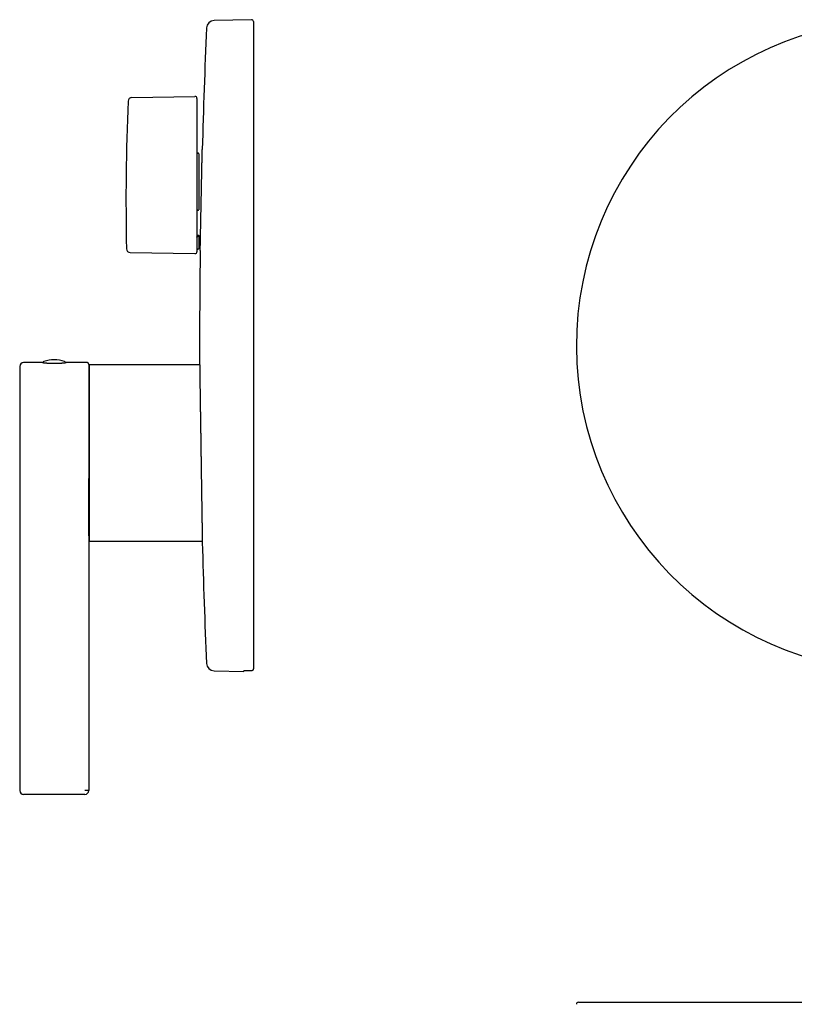
# Model space of a CAD drawing. Units: millimetres. Extents: x 8 to 487, y 12 to 527.
# Drawn here: x 27 to 229, y 270 to 527 of the extents above; entities that cross this region are included whole.
import ezdxf

# ---------------------------------------------------------------- set-up
doc = ezdxf.new("R2010")
doc.units = ezdxf.units.MM

msp = doc.modelspace()

# ---------------------------------------------------------------- linework, layer by layer
at = {"color": 7, "linetype": 'Continuous', "lineweight": 30}
for p, q in [((87.26, 527), (77.53, 526.75)), ((87.78, 526.5), (87.78, 357.71)), ((56.11, 506.7), (72.57, 506.99)), ((73.08, 506.49), (73.08, 504.27)), ((73.08, 504.27), (73.08, 488.45)), ((73.38, 492.21), (73.28, 492.21)), ((73.58, 492), (73.58, 477.46)), ((73.08, 488.45), (73.08, 466.51)), ((73.28, 477.36), (73.38, 477.36)), ((73.38, 470.43), (73.28, 470.43)), ((73.58, 470.54), (73.58, 470.74)), ((73.58, 470.54), (73.58, 467.35)), ((55.69, 466.3), (72.57, 466.01)), ((73.28, 467.15), (73.38, 467.15)), ((26.88, 436.6), (26.88, 392.14)), ((32.78, 437.6), (27.88, 437.6)), ((44.37, 437.6), (38.97, 437.6)), ((44.37, 437.6), (44.37, 437.6)), ((73.79, 437), (44.98, 437)), ((44.98, 437), (44.98, 391)), ((26.88, 392.14), (26.88, 387.3)), ((44.98, 391), (74.47, 391)), ((26.88, 387.3), (26.88, 326)), ((44.87, 387.3), (44.87, 326)), ((77.53, 357.25), (85.28, 357.05)), ((85.28, 357.05), (85.28, 357.19)), ((87.26, 357.21), (86.22, 357.23)), ((43.87, 325), (27.88, 325)), ((172.5, 270.78), (341.5, 270.78))]:
    msp.add_line(p, q, dxfattribs=at)
at = {"color": 7, "linetype": 'Continuous', "lineweight": 30, "flags": 128}
msp.add_lwpolyline([(73.08, 470.85), (73.25, 470.85), (73.38, 470.85)], dxfattribs=at)
at = {"color": 7, "linetype": 'Continuous', "lineweight": 30}
for centre, radius, start, end in [((77.59, 524.75), 2, 91.5, 177.4907), ((87.28, 526.5), 0.5, 0, 91.5), ((257, 442), 85, 0, 265.9699), ((1965.77, 442), 1892, 177.49073, 178.45083), ((56.13, 505.7), 1, 91, 177.5406), ((72.58, 506.49), 0.5, 0, 91), ((654.58, 480), 600, 177.54059, 181.21445), ((55.71, 467.3), 1, 181.2146, 269), ((73.38, 467.35), 0.2, 270, 0), ((72.58, 466.51), 0.5, 269, 0), ((73.28, 466.95), 0.2, 90, 180), ((1965.77, 442), 1892, 179.24744, 180.14237), ((27.88, 436.6), 1, 90, 180), ((33.27, 437.6), 0.3, 107.4416, 184.7094), ((35.88, 429.3), 9, 72.5584, 107.4416), ((38.48, 437.6), 0.3, 355.2852, 72.5584), ((44.78, 435.98), 0.2, 300.1552, 0), ((44.78, 392.02), 0.2, 360, 59.8168), ((1965.77, 442), 1892, 181.55371, 182.50927), ((77.59, 359.25), 2, 182.5093, 268.5), ((27.88, 326), 1, 180, 270), ((43.87, 326), 1, 270, 0), ((172.5, 270.28), 0.5, 90, 181.5)]:
    msp.add_arc(centre, radius, start, end, dxfattribs=at)
for points, knots in [([(74.2, 480), (74.2, 480.1), (74.21, 480.3), (74.21, 480.61), (74.22, 480.91), (74.23, 481.21), (74.23, 481.51), (74.24, 481.83), (74.25, 482.17), (74.25, 482.5), (74.26, 482.81), (74.26, 483.08), (74.27, 483.35), (74.27, 483.6), (74.28, 483.81), (74.28, 483.99), (74.29, 484.17), (74.29, 484.39), (74.3, 484.64), (74.3, 484.92), (74.31, 485.2), (74.31, 485.48), (74.32, 485.75), (74.32, 486.04), (74.33, 486.35), (74.34, 486.64), (74.34, 486.9), (74.35, 487.14), (74.35, 487.37), (74.35, 487.58), (74.36, 487.76), (74.36, 487.91), (74.36, 488.07), (74.37, 488.25), (74.37, 488.45), (74.38, 488.68), (74.38, 488.91), (74.39, 489.13), (74.39, 489.34), (74.39, 489.57), (74.4, 489.8), (74.4, 490.02), (74.41, 490.22), (74.41, 490.39), (74.41, 490.56), (74.42, 490.71), (74.42, 490.84), (74.42, 490.94), (74.42, 491.05), (74.43, 491.18), (74.43, 491.34), (74.43, 491.52), (74.44, 491.69), (74.44, 491.85), (74.44, 492.01), (74.45, 492.13), (74.45, 492.24), (74.45, 492.33), (74.45, 492.41), (74.45, 492.49), (74.45, 492.57), (74.46, 492.64), (74.46, 492.69), (74.46, 492.74), (74.46, 492.79), (74.46, 492.84), (74.46, 492.91), (74.46, 492.97), (74.46, 493.03), (74.46, 493.07), (74.47, 493.11), (74.47, 493.13), (74.47, 493.14), (74.47, 493.15), (74.47, 493.15), (74.47, 493.15)], [0, 0, 0, 0, 0.014653, 0.029308, 0.043961, 0.058684, 0.073409, 0.088132, 0.105726, 0.123334, 0.136927, 0.150519, 0.164137, 0.177755, 0.18702, 0.196284, 0.205557, 0.21483, 0.229483, 0.244138, 0.258791, 0.273514, 0.288239, 0.302962, 0.320556, 0.338164, 0.351757, 0.36535, 0.378967, 0.392585, 0.40185, 0.411115, 0.420388, 0.429661, 0.444312, 0.458966, 0.473617, 0.488339, 0.503063, 0.517785, 0.535377, 0.552983, 0.566575, 0.580167, 0.593783, 0.6074, 0.616664, 0.625928, 0.6352, 0.644472, 0.661997, 0.679525, 0.69705, 0.714696, 0.732345, 0.749991, 0.762003, 0.774015, 0.786026, 0.798076, 0.810127, 0.822177, 0.831439, 0.840702, 0.849972, 0.859242, 0.876764, 0.894289, 0.911811, 0.929454, 0.9471, 0.964743, 0.976752, 0.988762, 1, 1, 1, 1]), ([(73.08, 492.42), (73.08, 492.41), (73.08, 492.38), (73.09, 492.34), (73.11, 492.31), (73.13, 492.27), (73.16, 492.25), (73.2, 492.23), (73.23, 492.21), (73.26, 492.21), (73.28, 492.21)], [0, 0, 0, 0, 0.124241, 0.249941, 0.373607, 0.499623, 0.623954, 0.74999, 0.874737, 1, 1, 1, 1]), ([(73.58, 492), (73.57, 492.01), (73.57, 492.03), (73.57, 492.05), (73.56, 492.07), (73.56, 492.09), (73.55, 492.1), (73.54, 492.12), (73.53, 492.13), (73.53, 492.14), (73.51, 492.16), (73.49, 492.18), (73.45, 492.2), (73.41, 492.21), (73.39, 492.21), (73.38, 492.21)], [0, 0, 0, 0, 0.078827, 0.152997, 0.222509, 0.287365, 0.335904, 0.381467, 0.424055, 0.463674, 0.500329, 0.631495, 0.758225, 0.880913, 1, 1, 1, 1]), ([(73.94, 466.85), (73.94, 466.85), (73.94, 466.85), (73.94, 466.85), (73.94, 466.86), (73.94, 466.87), (73.94, 466.88), (73.94, 466.9), (73.94, 466.92), (73.94, 466.94), (73.94, 466.98), (73.94, 467.04), (73.94, 467.11), (73.94, 467.18), (73.95, 467.27), (73.95, 467.36), (73.95, 467.44), (73.95, 467.52), (73.95, 467.6), (73.95, 467.68), (73.96, 467.77), (73.96, 467.86), (73.96, 467.94), (73.96, 468.02), (73.96, 468.1), (73.97, 468.2), (73.97, 468.34), (73.97, 468.51), (73.98, 468.69), (73.98, 468.88), (73.98, 469.08), (73.99, 469.27), (73.99, 469.44), (73.99, 469.59), (74, 469.74), (74, 469.9), (74, 470.06), (74.01, 470.21), (74.01, 470.35), (74.01, 470.48), (74.01, 470.62), (74.02, 470.79), (74.02, 471.01), (74.03, 471.28), (74.03, 471.55), (74.04, 471.84), (74.04, 472.12), (74.05, 472.39), (74.05, 472.62), (74.06, 472.83), (74.06, 473.04), (74.07, 473.25), (74.07, 473.47), (74.08, 473.67), (74.08, 473.85), (74.08, 474.02), (74.09, 474.19), (74.09, 474.42), (74.1, 474.7), (74.1, 475.03), (74.11, 475.37), (74.12, 475.71), (74.12, 476.06), (74.13, 476.37), (74.13, 476.64), (74.14, 476.88), (74.14, 477.13), (74.15, 477.37), (74.15, 477.61), (74.16, 477.84), (74.16, 478.05), (74.17, 478.24), (74.17, 478.43), (74.18, 478.67), (74.18, 478.96), (74.19, 479.31), (74.2, 479.65), (74.2, 479.88), (74.2, 480)], [0, 0, 0, 0, 0.000771, 0.012818, 0.024867, 0.036915, 0.046176, 0.055436, 0.064705, 0.073974, 0.091494, 0.109017, 0.126538, 0.144179, 0.161824, 0.179465, 0.191473, 0.203482, 0.21549, 0.227536, 0.239584, 0.251631, 0.26089, 0.27015, 0.279418, 0.288686, 0.306207, 0.323731, 0.341252, 0.358894, 0.37654, 0.394182, 0.40619, 0.418199, 0.430208, 0.442255, 0.454303, 0.46635, 0.47561, 0.48487, 0.494138, 0.503406, 0.52093, 0.538457, 0.555981, 0.573626, 0.591274, 0.608919, 0.620929, 0.63294, 0.64495, 0.656999, 0.669049, 0.681098, 0.69036, 0.699621, 0.708891, 0.71816, 0.735687, 0.753218, 0.770745, 0.788393, 0.806045, 0.823693, 0.835706, 0.847719, 0.859732, 0.871783, 0.883836, 0.895887, 0.90515, 0.914414, 0.923685, 0.932956, 0.949694, 0.966432, 0.983216, 1, 1, 1, 1]), ([(73.28, 477.36), (73.26, 477.36), (73.24, 477.36), (73.22, 477.35), (73.19, 477.35), (73.17, 477.34), (73.15, 477.33), (73.13, 477.33), (73.11, 477.32), (73.1, 477.3), (73.09, 477.29), (73.08, 477.27), (73.08, 477.26), (73.08, 477.25)], [0, 0, 0, 0, 0.12399, 0.186395, 0.249928, 0.373038, 0.435787, 0.500123, 0.581958, 0.664923, 0.750377, 0.874241, 1, 1, 1, 1]), ([(73.38, 477.36), (73.39, 477.36), (73.41, 477.36), (73.45, 477.37), (73.48, 477.37), (73.49, 477.38), (73.5, 477.38), (73.51, 477.39), (73.52, 477.39), (73.54, 477.4), (73.55, 477.42), (73.56, 477.43), (73.57, 477.44), (73.57, 477.45), (73.57, 477.46), (73.58, 477.46)], [0, 0, 0, 0, 0.119, 0.24168, 0.368481, 0.400928, 0.433663, 0.466692, 0.500021, 0.596962, 0.712523, 0.777371, 0.8469, 0.92111, 1, 1, 1, 1]), ([(73.08, 470.32), (73.08, 470.33), (73.08, 470.35), (73.09, 470.36), (73.11, 470.38), (73.13, 470.4), (73.16, 470.41), (73.2, 470.42), (73.23, 470.43), (73.26, 470.43), (73.28, 470.43)], [0, 0, 0, 0, 0.124366, 0.250115, 0.373868, 0.499808, 0.62382, 0.749455, 0.874403, 1, 1, 1, 1]), ([(73.38, 470.85), (73.39, 470.85), (73.42, 470.85), (73.46, 470.84), (73.48, 470.83), (73.5, 470.83), (73.51, 470.82), (73.51, 470.82), (73.52, 470.81), (73.53, 470.81), (73.54, 470.8), (73.56, 470.79), (73.56, 470.78), (73.57, 470.77), (73.57, 470.76), (73.57, 470.75), (73.58, 470.74)], [0, 0, 0, 0, 0.11757, 0.239741, 0.366986, 0.399696, 0.432758, 0.466176, 0.499958, 0.557687, 0.625627, 0.703801, 0.769178, 0.840333, 0.917271, 1, 1, 1, 1]), ([(73.58, 470.54), (73.57, 470.53), (73.57, 470.52), (73.57, 470.51), (73.56, 470.5), (73.56, 470.49), (73.55, 470.48), (73.54, 470.48), (73.53, 470.47), (73.53, 470.47), (73.51, 470.46), (73.49, 470.45), (73.45, 470.44), (73.41, 470.43), (73.39, 470.43), (73.38, 470.43)], [0, 0, 0, 0, 0.078856, 0.153038, 0.222547, 0.287382, 0.335894, 0.381417, 0.423956, 0.463515, 0.5001, 0.631377, 0.758183, 0.88091, 1, 1, 1, 1]), ([(32.78, 437.6), (32.78, 437.6), (32.78, 437.6), (32.78, 437.6), (32.79, 437.6), (32.8, 437.6), (32.82, 437.59), (32.84, 437.59), (32.87, 437.59), (32.91, 437.58), (32.95, 437.58), (32.99, 437.57), (33.04, 437.57), (33.1, 437.56), (33.16, 437.55), (33.22, 437.55), (33.29, 437.54), (33.36, 437.53), (33.42, 437.52), (33.49, 437.52), (33.55, 437.51), (33.62, 437.5), (33.7, 437.5), (33.81, 437.49), (33.92, 437.48), (34.01, 437.47), (34.1, 437.46), (34.21, 437.45), (34.33, 437.45), (34.45, 437.44), (34.57, 437.43), (34.7, 437.42), (34.83, 437.42), (34.94, 437.41), (35.04, 437.41), (35.17, 437.41), (35.31, 437.4), (35.44, 437.4), (35.57, 437.4), (35.7, 437.4), (35.83, 437.4), (35.95, 437.4), (36.07, 437.4), (36.18, 437.4), (36.29, 437.4), (36.38, 437.4), (36.48, 437.4), (36.6, 437.41), (36.72, 437.41), (36.85, 437.42), (36.96, 437.42), (37.08, 437.43), (37.18, 437.43), (37.27, 437.44), (37.36, 437.44), (37.44, 437.45), (37.55, 437.46), (37.67, 437.46), (37.81, 437.47), (37.93, 437.49), (38.05, 437.5), (38.15, 437.51), (38.24, 437.51), (38.32, 437.52), (38.39, 437.53), (38.45, 437.54), (38.5, 437.54), (38.55, 437.55), (38.58, 437.55), (38.6, 437.55)], [0, 0, 0, 0, 0.008611, 0.020556, 0.032549, 0.044543, 0.064676, 0.080297, 0.095917, 0.111646, 0.127376, 0.143273, 0.159171, 0.175182, 0.191194, 0.205903, 0.220611, 0.235409, 0.250207, 0.262166, 0.274124, 0.286131, 0.298137, 0.318289, 0.339938, 0.350799, 0.36166, 0.379614, 0.397608, 0.413786, 0.429994, 0.446283, 0.467898, 0.478743, 0.489587, 0.507516, 0.525486, 0.541645, 0.557833, 0.574104, 0.588778, 0.603452, 0.618217, 0.632982, 0.644916, 0.65685, 0.668833, 0.680815, 0.700931, 0.715578, 0.730225, 0.744962, 0.759698, 0.771607, 0.783516, 0.795473, 0.80743, 0.827498, 0.849058, 0.870687, 0.888564, 0.906481, 0.922587, 0.938722, 0.954936, 0.966177, 0.977428, 0.988709, 1, 1, 1, 1]), ([(38.6, 437.55), (38.62, 437.56), (38.68, 437.56), (38.74, 437.57), (38.8, 437.58), (38.84, 437.58), (38.88, 437.59), (38.91, 437.59), (38.93, 437.59), (38.95, 437.6), (38.96, 437.6), (38.97, 437.6), (38.98, 437.6), (38.97, 437.6), (38.97, 437.6)], [0, 0, 0, 0, 0.1134848, 0.227338, 0.3214438, 0.4157604, 0.5005508, 0.585496, 0.670865, 0.7485032, 0.8261414, 0.9042607, 0.9823801, 1, 1, 1, 1]), ([(44.87, 437.12), (44.87, 437.13), (44.87, 437.13), (44.87, 437.14), (44.87, 437.15), (44.87, 437.16), (44.87, 437.17), (44.87, 437.18), (44.87, 437.18), (44.87, 437.19), (44.87, 437.2), (44.86, 437.2), (44.86, 437.21), (44.86, 437.22), (44.86, 437.23), (44.85, 437.25), (44.84, 437.28), (44.83, 437.32), (44.81, 437.35), (44.79, 437.38), (44.77, 437.4), (44.75, 437.43), (44.72, 437.46), (44.69, 437.49), (44.65, 437.51), (44.61, 437.54), (44.56, 437.56), (44.51, 437.58), (44.46, 437.59), (44.42, 437.6), (44.39, 437.6), (44.37, 437.6)], [0, 0, 0, 0, 0.073775, 0.138218, 0.193371, 0.239301, 0.276131, 0.294636, 0.309798, 0.32183, 0.331174, 0.33512, 0.34063, 0.348098, 0.363004, 0.383565, 0.417748, 0.452236, 0.486277, 0.51987, 0.553351, 0.592743, 0.627632, 0.667099, 0.711142, 0.759757, 0.812943, 0.870701, 0.911763, 0.954862, 1, 1, 1, 1]), ([(44.87, 437.1), (44.87, 437.1), (44.87, 437.1), (44.87, 437.09), (44.87, 437.07), (44.87, 437.05), (44.87, 437.03), (44.87, 436.99), (44.87, 436.95), (44.87, 436.91), (44.87, 436.86), (44.87, 436.81), (44.87, 436.76), (44.87, 436.7), (44.87, 436.64), (44.87, 436.57), (44.87, 436.5), (44.87, 436.42), (44.87, 436.34), (44.87, 436.25), (44.87, 436.15), (44.87, 436.05), (44.87, 435.94), (44.87, 435.82), (44.87, 435.7), (44.87, 435.57), (44.87, 435.43), (44.87, 435.28), (44.87, 435.13), (44.87, 434.96), (44.87, 434.79), (44.87, 434.6), (44.87, 434.41), (44.87, 434.21), (44.87, 433.99), (44.87, 433.78), (44.87, 433.56), (44.87, 433.34), (44.87, 433.12), (44.87, 432.88), (44.87, 432.64), (44.87, 432.39), (44.87, 432.14), (44.87, 431.88), (44.87, 431.63), (44.87, 431.37), (44.87, 431.11), (44.87, 430.83), (44.87, 430.55), (44.87, 430.26), (44.87, 429.97), (44.87, 429.67), (44.87, 429.36), (44.87, 429.05), (44.87, 428.74), (44.87, 428.42), (44.87, 428.11), (44.87, 427.79), (44.87, 427.47), (44.87, 427.13), (44.87, 426.79), (44.87, 426.43), (44.87, 426.06), (44.87, 425.69), (44.87, 425.32), (44.87, 424.95), (44.87, 424.58), (44.87, 424.21), (44.87, 423.84), (44.87, 423.46), (44.87, 423.09), (44.87, 422.7), (44.87, 422.32), (44.87, 421.93), (44.87, 421.54), (44.87, 421.15), (44.87, 420.75), (44.87, 420.36), (44.87, 419.97), (44.87, 419.56), (44.87, 419.16), (44.87, 418.74), (44.87, 418.33), (44.87, 417.91), (44.87, 417.49), (44.87, 417.07), (44.87, 416.65), (44.87, 416.22), (44.87, 415.78), (44.87, 415.34), (44.87, 414.89), (44.87, 414.45), (44.87, 414), (44.87, 413.55), (44.87, 413.11), (44.87, 412.66), (44.87, 412.22), (44.87, 411.78), (44.87, 411.33), (44.87, 410.9), (44.87, 410.48), (44.87, 410.07), (44.87, 409.65), (44.87, 409.24), (44.87, 408.83), (44.87, 408.4), (44.87, 407.98), (44.87, 407.55), (44.87, 407.13), (44.87, 406.71), (44.87, 406.3), (44.87, 405.9), (44.87, 405.52), (44.87, 405.14), (44.87, 404.76), (44.87, 404.38), (44.87, 404.01), (44.87, 403.64), (44.87, 403.28), (44.87, 402.92), (44.87, 402.56), (44.87, 402.22), (44.87, 401.88), (44.87, 401.54), (44.87, 401.19), (44.87, 400.82), (44.87, 400.45), (44.87, 400.07), (44.87, 399.71), (44.87, 399.35), (44.87, 399), (44.87, 398.67), (44.87, 398.35), (44.87, 398.05), (44.87, 397.76), (44.87, 397.47), (44.87, 397.19), (44.87, 396.91), (44.87, 396.64), (44.87, 396.38), (44.87, 396.17), (44.87, 396.05), (44.87, 396.02)], [0, 0, 0, 0, 0.006465, 0.01294, 0.019438, 0.02597, 0.032548, 0.039064, 0.045647, 0.052305, 0.05905, 0.064514, 0.070043, 0.075641, 0.081313, 0.087061, 0.092785, 0.098588, 0.104475, 0.110447, 0.116618, 0.122883, 0.129243, 0.1357, 0.142258, 0.148796, 0.155432, 0.162166, 0.168999, 0.176073, 0.183249, 0.190526, 0.197904, 0.20538, 0.212954, 0.220624, 0.227662, 0.234774, 0.24196, 0.249216, 0.256541, 0.263931, 0.271386, 0.278275, 0.285213, 0.292201, 0.299235, 0.306315, 0.313438, 0.320604, 0.32781, 0.335055, 0.342336, 0.349654, 0.357005, 0.363965, 0.370953, 0.377966, 0.385004, 0.392066, 0.39958, 0.407119, 0.41468, 0.422262, 0.429866, 0.437488, 0.444692, 0.451911, 0.459144, 0.466391, 0.473651, 0.480923, 0.488207, 0.495501, 0.502806, 0.510119, 0.517311, 0.52451, 0.531716, 0.538929, 0.546371, 0.553818, 0.561271, 0.568729, 0.57619, 0.583656, 0.591125, 0.598596, 0.606425, 0.614256, 0.622089, 0.629921, 0.637754, 0.645586, 0.653417, 0.661246, 0.669073, 0.676897, 0.684717, 0.692533, 0.699899, 0.707259, 0.714615, 0.721965, 0.729308, 0.737089, 0.744862, 0.752627, 0.760381, 0.768125, 0.775858, 0.783139, 0.790408, 0.797665, 0.80491, 0.812142, 0.81936, 0.826564, 0.833753, 0.840926, 0.848083, 0.855095, 0.86209, 0.869067, 0.876026, 0.884198, 0.892343, 0.900459, 0.908544, 0.916597, 0.924618, 0.932604, 0.939893, 0.947152, 0.954378, 0.961571, 0.968731, 0.975856, 0.982946, 0.99, 0.997017, 1, 1, 1, 1]), ([(73.78, 437.3), (73.78, 437.3), (73.78, 437.3), (73.78, 437.29), (73.78, 437.27), (73.78, 437.24), (73.78, 437.2), (73.78, 437.16), (73.78, 437.12), (73.78, 437.07), (73.79, 437.01), (73.79, 436.95), (73.79, 436.88), (73.79, 436.8), (73.79, 436.72), (73.79, 436.61), (73.79, 436.49), (73.79, 436.36), (73.8, 436.22), (73.8, 436.07), (73.8, 435.91), (73.8, 435.74), (73.81, 435.56), (73.81, 435.37), (73.81, 435.19), (73.81, 435.02), (73.82, 434.85), (73.82, 434.68), (73.82, 434.5), (73.82, 434.32), (73.83, 434.13), (73.83, 433.93), (73.83, 433.72), (73.84, 433.47), (73.84, 433.21), (73.85, 432.93), (73.85, 432.64), (73.85, 432.35), (73.86, 432.05), (73.86, 431.74), (73.87, 431.42), (73.87, 431.1), (73.88, 430.79), (73.88, 430.5), (73.89, 430.23), (73.89, 429.96), (73.89, 429.68), (73.9, 429.39), (73.9, 429.11), (73.91, 428.82), (73.91, 428.49), (73.92, 428.14), (73.92, 427.76), (73.93, 427.37), (73.93, 426.97), (73.94, 426.56), (73.95, 426.16), (73.95, 425.74), (73.96, 425.32), (73.96, 424.89), (73.97, 424.5), (73.98, 424.12), (73.98, 423.78), (73.99, 423.44), (73.99, 423.09), (74, 422.74), (74, 422.38), (74.01, 422.03), (74.01, 421.64), (74.02, 421.22), (74.03, 420.76), (74.03, 420.3), (74.04, 419.84), (74.05, 419.37), (74.05, 418.91), (74.06, 418.44), (74.07, 417.96), (74.07, 417.49), (74.08, 417.04), (74.09, 416.64), (74.09, 416.26), (74.1, 415.89), (74.1, 415.51), (74.11, 415.13), (74.11, 414.76), (74.12, 414.38), (74.12, 414.13), (74.13, 414)], [0, 0, 0, 0, 0.0063565, 0.0195401, 0.0327751, 0.0460115, 0.0592464, 0.0695903, 0.0799355, 0.0902808, 0.1006246, 0.1110125, 0.1214018, 0.1317911, 0.142179, 0.1553059, 0.1684327, 0.1815819, 0.1947312, 0.2079148, 0.2210999, 0.2342836, 0.2475186, 0.2607549, 0.2739899, 0.2843337, 0.2946789, 0.3050241, 0.315368, 0.3257558, 0.3361451, 0.3465343, 0.3569222, 0.3700495, 0.3831768, 0.3963265, 0.4094762, 0.4226604, 0.435846, 0.4490301, 0.4622655, 0.4755024, 0.4887378, 0.4990819, 0.5094275, 0.519773, 0.5301172, 0.5405053, 0.5508949, 0.5612845, 0.5716726, 0.5848012, 0.5979298, 0.6110808, 0.6242317, 0.6374172, 0.650604, 0.6637894, 0.6770261, 0.6902642, 0.7035009, 0.713846, 0.7241925, 0.734539, 0.7448842, 0.7552734, 0.7656639, 0.7760545, 0.7864436, 0.7995013, 0.8125589, 0.8256385, 0.8387182, 0.8518318, 0.8649467, 0.8780603, 0.8912242, 0.9043896, 0.9175536, 0.9278371, 0.9381219, 0.9484068, 0.9586903, 0.969017, 0.9793451, 0.9896733, 1, 1, 1, 1]), ([(74.13, 414), (74.13, 413.84), (74.13, 413.52), (74.14, 413.04), (74.15, 412.56), (74.15, 412.07), (74.16, 411.59), (74.17, 411.11), (74.18, 410.63), (74.18, 410.16), (74.19, 409.68), (74.2, 409.26), (74.2, 408.88), (74.21, 408.56), (74.21, 408.24), (74.22, 407.91), (74.22, 407.59), (74.22, 407.3), (74.23, 407.02), (74.23, 406.78), (74.24, 406.53), (74.24, 406.22), (74.25, 405.83), (74.25, 405.38), (74.26, 404.94), (74.27, 404.5), (74.27, 404.06), (74.28, 403.62), (74.29, 403.19), (74.29, 402.77), (74.3, 402.35), (74.3, 401.97), (74.31, 401.65), (74.31, 401.37), (74.32, 401.09), (74.32, 400.81), (74.32, 400.54), (74.33, 400.29), (74.33, 400.06), (74.34, 399.85), (74.34, 399.65), (74.34, 399.38), (74.35, 399.07), (74.35, 398.7), (74.36, 398.34), (74.36, 397.99), (74.37, 397.64), (74.37, 397.3), (74.38, 396.97), (74.38, 396.64), (74.39, 396.32), (74.39, 396.03), (74.4, 395.77), (74.4, 395.54), (74.4, 395.31), (74.41, 395.09), (74.41, 394.87), (74.41, 394.65), (74.42, 394.44), (74.42, 394.22), (74.42, 393.99), (74.43, 393.75), (74.43, 393.51), (74.43, 393.29), (74.44, 393.07), (74.44, 392.86), (74.44, 392.67), (74.44, 392.48), (74.45, 392.29), (74.45, 392.14), (74.45, 392), (74.45, 391.87), (74.45, 391.76), (74.46, 391.65), (74.46, 391.54), (74.46, 391.45), (74.46, 391.35), (74.46, 391.26), (74.46, 391.17), (74.47, 391.07), (74.47, 390.99), (74.47, 390.92), (74.47, 390.86), (74.47, 390.81), (74.47, 390.77), (74.47, 390.73), (74.47, 390.71), (74.47, 390.7), (74.47, 390.7), (74.47, 390.7)], [0, 0, 0, 0, 0.013157, 0.026316, 0.039474, 0.052682, 0.065892, 0.0791, 0.092276, 0.105452, 0.11865, 0.131849, 0.140948, 0.150048, 0.159148, 0.168264, 0.177381, 0.186498, 0.193573, 0.200648, 0.207727, 0.214805, 0.227963, 0.241122, 0.254279, 0.267487, 0.280697, 0.293905, 0.307081, 0.320257, 0.333456, 0.346654, 0.355754, 0.364854, 0.373953, 0.38307, 0.392187, 0.401303, 0.408378, 0.415454, 0.422532, 0.429611, 0.442768, 0.455926, 0.469083, 0.48229, 0.4955, 0.508707, 0.521882, 0.535058, 0.548255, 0.561453, 0.5718, 0.582147, 0.592495, 0.602841, 0.613232, 0.623624, 0.634016, 0.644406, 0.657535, 0.670663, 0.683814, 0.696965, 0.710151, 0.723337, 0.736523, 0.74976, 0.762998, 0.776234, 0.78658, 0.796926, 0.807273, 0.817618, 0.828008, 0.838399, 0.848789, 0.859179, 0.872306, 0.885433, 0.898583, 0.911733, 0.924917, 0.938102, 0.951287, 0.964522, 0.977759, 0.990994, 1, 1, 1, 1]), ([(44.87, 392.43), (44.87, 392.43), (44.87, 392.47), (44.87, 392.55), (44.87, 392.67), (44.87, 392.8), (44.87, 392.92), (44.87, 393.04), (44.87, 393.18), (44.87, 393.31), (44.87, 393.45), (44.87, 393.58), (44.87, 393.71), (44.87, 393.83), (44.87, 393.94), (44.87, 394.05), (44.87, 394.16), (44.87, 394.27), (44.87, 394.42), (44.87, 394.63), (44.87, 394.9), (44.87, 395.17), (44.87, 395.44), (44.87, 395.72), (44.87, 396.01), (44.87, 396.31), (44.87, 396.6), (44.87, 396.87), (44.87, 397.12), (44.87, 397.38), (44.87, 397.64), (44.87, 397.92), (44.87, 398.19), (44.87, 398.45), (44.87, 398.7), (44.87, 398.97), (44.87, 399.23), (44.87, 399.47), (44.87, 399.69), (44.87, 399.87), (44.87, 400.06), (44.87, 400.25), (44.87, 400.44), (44.87, 400.64), (44.87, 400.85), (44.87, 401.07), (44.87, 401.29), (44.87, 401.49), (44.87, 401.69), (44.87, 401.89), (44.87, 402.07), (44.87, 402.25), (44.87, 402.42), (44.87, 402.58), (44.87, 402.72), (44.87, 402.86), (44.87, 402.99), (44.87, 403.1), (44.87, 403.2), (44.87, 403.3), (44.87, 403.41), (44.87, 403.52), (44.87, 403.63), (44.87, 403.75), (44.87, 403.88), (44.87, 404.02), (44.87, 404.16), (44.87, 404.31), (44.87, 404.47), (44.87, 404.64), (44.87, 404.81), (44.87, 404.99), (44.87, 405.18), (44.87, 405.38), (44.87, 405.59), (44.87, 405.8), (44.87, 406.03), (44.87, 406.27), (44.87, 406.52), (44.87, 406.79), (44.87, 407.06), (44.87, 407.24), (44.87, 407.33)], [0, 0, 0, 0, 0.001251, 0.016663, 0.031767, 0.04656, 0.061035, 0.07519, 0.090383, 0.105176, 0.119562, 0.133534, 0.147087, 0.158056, 0.168725, 0.179092, 0.189153, 0.198911, 0.208582, 0.231419, 0.254311, 0.276433, 0.298602, 0.320815, 0.343066, 0.365354, 0.387673, 0.405229, 0.422834, 0.440661, 0.458733, 0.477051, 0.495615, 0.511687, 0.52794, 0.544371, 0.560982, 0.577772, 0.588862, 0.600029, 0.611272, 0.622591, 0.633951, 0.645086, 0.658078, 0.670662, 0.682836, 0.694597, 0.705941, 0.716676, 0.727004, 0.736923, 0.746432, 0.754702, 0.762631, 0.770218, 0.777462, 0.782913, 0.788153, 0.79356, 0.799433, 0.805069, 0.811078, 0.817459, 0.824214, 0.831342, 0.838845, 0.846724, 0.854978, 0.863609, 0.872617, 0.882004, 0.891769, 0.901913, 0.912438, 0.923343, 0.93463, 0.946863, 0.959517, 0.97259, 0.986084, 1, 1, 1, 1]), ([(44.87, 395.72), (44.87, 395.69), (44.87, 395.58), (44.87, 395.38), (44.87, 395.13), (44.87, 394.87), (44.87, 394.62), (44.87, 394.37), (44.87, 394.14), (44.87, 393.91), (44.87, 393.69), (44.87, 393.48), (44.87, 393.29), (44.87, 393.1), (44.87, 392.92), (44.87, 392.75), (44.87, 392.58), (44.87, 392.43), (44.87, 392.28), (44.87, 392.14), (44.87, 392), (44.87, 391.88), (44.87, 391.76), (44.87, 391.69), (44.87, 391.66)], [0, 0, 0, 0, 0.015606, 0.057964, 0.107583, 0.156874, 0.205833, 0.25446, 0.303627, 0.352448, 0.400923, 0.449056, 0.496852, 0.543471, 0.589776, 0.635774, 0.681471, 0.727801, 0.773836, 0.819588, 0.865067, 0.910287, 0.95526, 1, 1, 1, 1]), ([(44.87, 391.66), (44.87, 391.64), (44.87, 391.6), (44.87, 391.54), (44.87, 391.48), (44.87, 391.4), (44.87, 391.32), (44.87, 391.23), (44.87, 391.13), (44.87, 391.03), (44.87, 390.93), (44.87, 390.82), (44.87, 390.72), (44.87, 390.62), (44.87, 390.5), (44.87, 390.39), (44.87, 390.27), (44.87, 390.14), (44.87, 390.01), (44.87, 389.87), (44.87, 389.73), (44.87, 389.59), (44.87, 389.44), (44.87, 389.28), (44.87, 389.12), (44.87, 388.96), (44.87, 388.8), (44.87, 388.64), (44.87, 388.48), (44.87, 388.31), (44.87, 388.14), (44.87, 387.97), (44.87, 387.8), (44.87, 387.63), (44.87, 387.47), (44.87, 387.36), (44.87, 387.3)], [0, 0, 0, 0, 0.030742, 0.062384, 0.094808, 0.127925, 0.161654, 0.195301, 0.229404, 0.263908, 0.298759, 0.326859, 0.35513, 0.383552, 0.412102, 0.440761, 0.468998, 0.497303, 0.525659, 0.554046, 0.582961, 0.611868, 0.640748, 0.669578, 0.698331, 0.726469, 0.754482, 0.782345, 0.810035, 0.838078, 0.865871, 0.89338, 0.920576, 0.947432, 0.973916, 1, 1, 1, 1]), ([(86.22, 357.23), (86.19, 357.23), (86.14, 357.24), (86.06, 357.24), (85.97, 357.24), (85.9, 357.24), (85.82, 357.24), (85.75, 357.24), (85.68, 357.23), (85.61, 357.23), (85.55, 357.23), (85.49, 357.23), (85.44, 357.22), (85.4, 357.22), (85.36, 357.22), (85.33, 357.21), (85.31, 357.21), (85.29, 357.2), (85.28, 357.2), (85.28, 357.2), (85.28, 357.19)], [0, 0, 0, 0, 0.0552766, 0.1107507, 0.1662247, 0.2215012, 0.2767773, 0.3322508, 0.3877246, 0.443001, 0.4982937, 0.5537834, 0.6092734, 0.6645666, 0.7199588, 0.7755482, 0.831138, 0.8865307, 0.9432653, 1, 1, 1, 1]), ([(87.78, 357.71), (87.77, 357.69), (87.77, 357.65), (87.76, 357.59), (87.74, 357.52), (87.71, 357.47), (87.68, 357.41), (87.64, 357.36), (87.59, 357.32), (87.53, 357.28), (87.47, 357.25), (87.4, 357.23), (87.33, 357.21), (87.29, 357.21), (87.26, 357.21)], [0, 0, 0, 0, 0.08, 0.160001, 0.240003, 0.320004, 0.400005, 0.480008, 0.56001, 0.647999, 0.735989, 0.823978, 0.911967, 1, 1, 1, 1]), ([(44.87, 326), (44.87, 326), (44.87, 326), (44.87, 326), (44.87, 326), (44.87, 326), (44.87, 326.01), (44.87, 326.01), (44.87, 326.01), (44.86, 326.02), (44.85, 326.02), (44.83, 326.02), (44.8, 326.02), (44.76, 326.02), (44.72, 326.02), (44.67, 326.03), (44.62, 326.03), (44.56, 326.03), (44.49, 326.03), (44.42, 326.02), (44.35, 326.02), (44.27, 326.02), (44.2, 326.02), (44.12, 326.02), (44.04, 326.02), (43.98, 326.01), (43.93, 326.01), (43.91, 326.01), (43.9, 326.01), (43.89, 326.01), (43.89, 326), (43.88, 326), (43.88, 326), (43.88, 326), (43.88, 326), (43.88, 326), (43.87, 326), (43.87, 326), (43.87, 326), (43.87, 326)], [0, 0, 0, 0, 0.000201, 0.000457, 0.000943, 0.00272, 0.009764, 0.037825, 0.065843, 0.093925, 0.150484, 0.202999, 0.255879, 0.309907, 0.364332, 0.416884, 0.469801, 0.523866, 0.578328, 0.630929, 0.683895, 0.738013, 0.79253, 0.843344, 0.894488, 0.946715, 0.964163, 0.975875, 0.983736, 0.989015, 0.992564, 0.994957, 0.996576, 0.997677, 0.998432, 0.999144, 0.999466, 0.99979, 1, 1, 1, 1])]:
    msp.add_open_spline(points, degree=3, knots=knots, dxfattribs=at)

doc.saveas('drawing.dxf')
